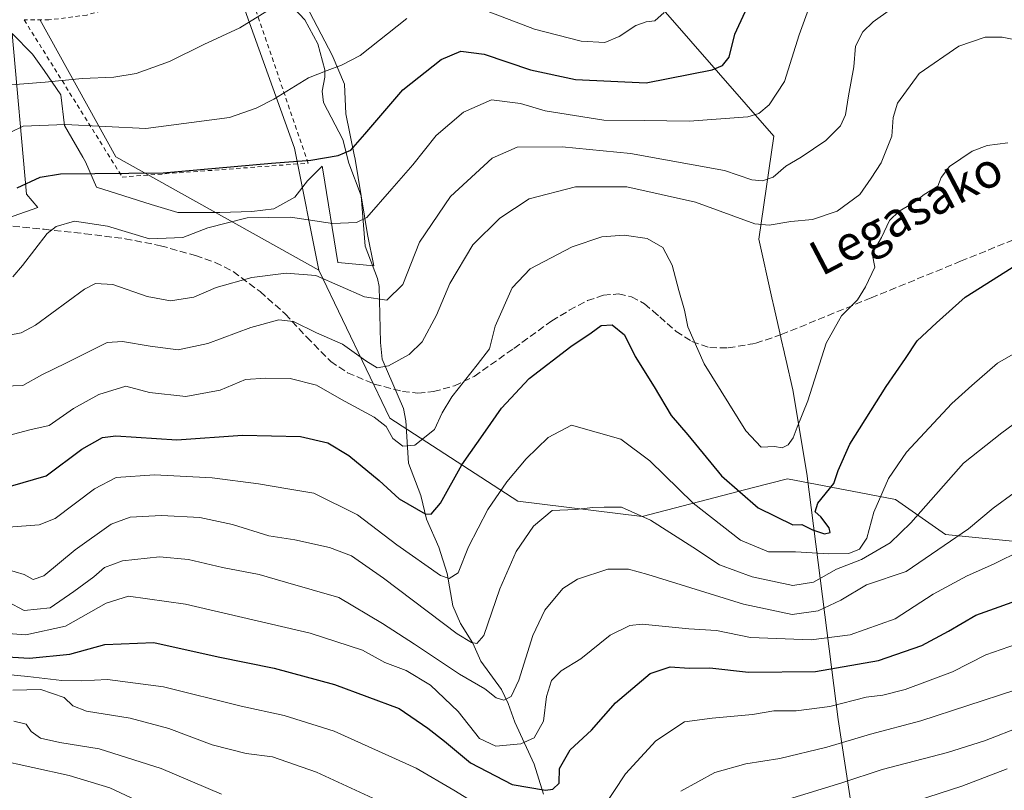
# Model space of a CAD drawing. Units: metres. Extents: x 610111 to 613541, y 4775590 to 4777959.
# Drawn here: x 611378 to 611605, y 4775941 to 4776118 of the extents above; entities that cross this region are included whole.
import ezdxf
from ezdxf.enums import TextEntityAlignment as Align

# ---------------------------------------------------------------- set-up
doc = ezdxf.new("R2010")
doc.units = ezdxf.units.M
doc.header["$MEASUREMENT"] = 0
doc.linetypes.add('DGN Style 2', pattern=[1.6480167562047852, 0.988810053722871, -0.6592067024819142])
doc.linetypes.add('DGN Style 3', pattern=[2.307223458686699, 1.648016756204785, -0.6592067024819142])
for name, color, linetype, lineweight in [('Alambrada', 7, 'DGN Style 2', 0), ('Arbolado forestal CxS', 92, 'Continuous', 0), ('Corriente natural lineal', 142, 'Continuous', 13), ('Curva de nivel maestra', 30, 'Continuous', 30), ('Curva de nivel normal', 30, 'Continuous', 0), ('Entidad de ámbito territorial', 7, 'Continuous', 0), ('Entidad de ámbito territorial CxS', 92, 'Continuous', 0), ('Espacio natural protegido', 121, 'Continuous', 13), ('Espacio natural protegido CxS', 121, 'Continuous', 0), ('Prado CxS', 92, 'Continuous', 0), ('Senda', 7, 'DGN Style 3', 0), ('Texto cartográfico', 7, 'Continuous', 0)]:
    doc.layers.add(name, color=color, linetype=linetype, lineweight=lineweight)
doc.styles.add('Style-Arial', font='txt')

# ---------------------------------------------------------------- blocks, each defined once
blk = doc.blocks.new('*U15')
at = {"layer": 'Arbolado forestal CxS', "color": 92, "linetype": 'Continuous', "lineweight": 0}
blk.add_polyline3d([(611382.4722999996, 4776118.412699999, 160.9260000000068), (611400.0295000002, 4776086.806700001, 171.5776999999944), (611446.8060999997, 4776060.6483, 183.9878000000026), (611463.1325000003, 4776026.5507, 192.9168000000063), (611492.6577000003, 4776007.3595, 205.835500000001), (611521.2947000006, 4776003.8731, 210.0258999999933), (611538.1152999997, 4776008.2305, 202.3815000000031), (611546.6552999998, 4776010.442700001, 198.4026000000013), (611554.8416999998, 4776012.563300001, 196.6043000000063), (611571.7273000004, 4776009.332900001, 201.7973999999958), (611579.6832999998, 4776007.811100001, 205.7535000000062), (611591.2320999998, 4775999.712099999, 212.6340000000055), (611631.3607000001, 4775995.719900001, 223.3246000000072), (611649.6765000002, 4775992.900699999, 226.3880000000063), (611665.1738999998, 4775978.803900001, 234.8304000000062), (611686.3086999999, 4775971.754699999, 239.5987000000023), (611722.9411000004, 4775983.032299999, 234.3147999999928), (611725.9064999997, 4775991.1205, 230.4563000000053), (611712.6193000004, 4776016.2163, 218.7593000000052), (611714.8271000005, 4776064.792099999, 188.8736999999965), (611714.4429000001, 4776092.076099999, 177.9475999999995), (611711.9974999996, 4776130.4979, 173.2292000000016)], dxfattribs=at)

msp = doc.modelspace()

# ---------------------------------------------------------------- linework, layer by layer
at = {"layer": 'Alambrada', "color": 7, "linetype": 'DGN Style 2', "lineweight": 0}
msp.add_polyline3d([(611401.4600999998, 4776082.120100001, 189.5225999999966), (611444.3201000001, 4776085.3201, 190.1132000000071), (611428.5201000003, 4776131.5801, 171.9875999999931), (611423.3300999999, 4776130.4801, 168.0901000000013), (611407.7600999996, 4776123.6501, 161.5801999999967), (611393.3201000001, 4776119.470100001, 161.3429999999935), (611384.5900999998, 4776118.3301, 161.8319000000047), (611378.8901000004, 4776118.3301, 165.9119999999966), (611401.4600999998, 4776082.120100001, 189.5225999999966)], dxfattribs=at)
at = {"layer": 'Arbolado forestal CxS', "color": 92, "linetype": 'Continuous', "lineweight": 0, "extrusion": (0.6302787224731743, 0.40058420862698, 0.6650421218210766), "elevation": 2298718.746599628, "flags": 128}
msp.add_lwpolyline([(3702925.818154014, -2046828.725182095), (3702881.35068846, -2046813.618444495), (3702854.593831975, -2046798.116021724)], dxfattribs=at)
at = {"layer": 'Arbolado forestal CxS', "color": 92, "linetype": 'Continuous', "lineweight": 0}
for points in [[(611711.9974999996, 4776130.4979, 173.2292000000016), (611714.4429000001, 4776092.076099999, 177.9475999999995), (611714.8271000005, 4776064.792099999, 188.8736999999965), (611712.6193000004, 4776016.2163, 218.7593000000052), (611725.9064999997, 4775991.1205, 230.4563000000053), (611722.9411000004, 4775983.032299999, 234.3147999999928), (611686.3086999999, 4775971.754699999, 239.5987000000023), (611665.1738999998, 4775978.803900001, 234.8304000000062), (611649.6765000002, 4775992.900699999, 226.3880000000063), (611631.3607000001, 4775995.719900001, 223.3246000000072), (611591.2320999998, 4775999.712099999, 212.6340000000055), (611579.6832999998, 4776007.811100001, 205.7535000000062), (611571.7273000004, 4776009.332900001, 201.7973999999958), (611554.8416999998, 4776012.563300001, 196.6043000000063), (611546.6552999998, 4776010.442700001, 198.4026000000013), (611538.1152999997, 4776008.2305, 202.3815000000031), (611521.2947000006, 4776003.8731, 210.0258999999933), (611492.6577000003, 4776007.3595, 205.835500000001), (611463.1325000003, 4776026.5507, 192.9168000000063), (611446.8060999997, 4776060.6483, 183.9878000000026), (611441.1549000005, 4776088.760299999, 172.4104999999981), (611425.7817000002, 4776131.678300001, 161.1287000000011)], [(611446.8060999997, 4776060.6483, 183.9878000000026), (611463.1325000003, 4776026.5507, 192.9168000000063), (611492.6577000003, 4776007.3595, 205.835500000001), (611521.2947000006, 4776003.8731, 210.0258999999933), (611538.1152999997, 4776008.2305, 202.3815000000031), (611546.6552999998, 4776010.442700001, 198.4026000000013), (611554.8416999998, 4776012.563300001, 196.6043000000063), (611571.7273000004, 4776009.332900001, 201.7973999999958), (611579.6832999998, 4776007.811100001, 205.7535000000062), (611591.2320999998, 4775999.712099999, 212.6340000000055), (611631.3607000001, 4775995.719900001, 223.3246000000072), (611649.6765000002, 4775992.900699999, 226.3880000000063), (611665.1738999998, 4775978.803900001, 234.8304000000062), (611686.3086999999, 4775971.754699999, 239.5987000000023), (611722.9411000004, 4775983.032299999, 234.3147999999928), (611725.9064999997, 4775991.1205, 230.4563000000053), (611712.6193000004, 4776016.2163, 218.7593000000052), (611714.8271000005, 4776064.792099999, 188.8736999999965), (611714.4429000001, 4776092.076099999, 177.9475999999995), (611711.9974999996, 4776130.4979, 173.2292000000016)], [(611446.8060999997, 4776060.6483, 183.9878000000026), (611463.1325000003, 4776026.5507, 192.9168000000063), (611492.6577000003, 4776007.3595, 205.835500000001), (611521.2947000006, 4776003.8731, 210.0258999999933), (611538.1152999997, 4776008.2305, 202.3815000000031), (611546.6552999998, 4776010.442700001, 198.4026000000013), (611554.8416999998, 4776012.563300001, 196.6043000000063), (611571.7273000004, 4776009.332900001, 201.7973999999958), (611579.6832999998, 4776007.811100001, 205.7535000000062), (611591.2320999998, 4775999.712099999, 212.6340000000055), (611631.3607000001, 4775995.719900001, 223.3246000000072), (611649.6765000002, 4775992.900699999, 226.3880000000063), (611665.1738999998, 4775978.803900001, 234.8304000000062), (611686.3086999999, 4775971.754699999, 239.5987000000023), (611722.9411000004, 4775983.032299999, 234.3147999999928), (611725.9064999997, 4775991.1205, 230.4563000000053), (611712.6193000004, 4776016.2163, 218.7593000000052), (611714.8271000005, 4776064.792099999, 188.8736999999965), (611714.4429000001, 4776092.076099999, 177.9475999999995), (611711.9974999996, 4776130.4979, 173.2292000000016)], [(611446.8060999997, 4776060.6483, 183.9878000000026), (611400.0295000002, 4776086.806700001, 171.5776999999944), (611382.4722999996, 4776118.412699999, 160.9260000000068)]]:
    msp.add_polyline3d(points, dxfattribs=at)
at = {"layer": 'Corriente natural lineal', "color": 142, "linetype": 'Continuous', "lineweight": 13}
msp.add_polyline3d([(611498.5812999997, 4775939.8267, 223.5081999999966), (611496.4617, 4775946.777100001, 220.9018000000069), (611491.9489000002, 4775956.450300001, 215.7357999999949), (611490.4419, 4775960.7689, 214.3564000000042), (611488.8898999998, 4775963.954500001, 213.165599999993), (611484.1463000001, 4775970.532099999, 211.0402999999933), (611482.2717000004, 4775974.6985, 209.4054000000033), (611479.4817000004, 4775979.1995, 208.2802999999985), (611477.6491, 4775983.2689, 206.5547999999981), (611476.3617000004, 4775990.7357, 204.0157000000036), (611474.4281000001, 4775996.7631, 202.3657999999996), (611471.6458999999, 4776003.2675, 200.0488000000041), (611470.3179000001, 4776008.717499999, 198.4018000000069), (611467.4321, 4776016.179099999, 195.7741999999998), (611466.8371000001, 4776025.932499999, 192.716499999995), (611466.3365000002, 4776028.725099999, 192.0271000000066), (611461.4057, 4776040.168099999, 188.843200000003), (611461.0201000003, 4776044.008300001, 187.6002000000008), (611460.7329000002, 4776056.8895, 183.6731), (611460.3367, 4776058.725299999, 183.1527999999962), (611457.4574999996, 4776066.1897, 180.6310999999987), (611456.5739000002, 4776077.824300001, 177.6013999999996), (611453.6875, 4776085.290300001, 174.9057999999932), (611452.3309000004, 4776090.738700001, 173.104800000001), (611447.8936999999, 4776099.297499999, 170.5044999999955), (611447.5796999997, 4776101.9035, 169.6968000000052), (611448.1482999995, 4776105.1577, 168.9936000000016), (611448.1387, 4776106.865700001, 168.6125000000029), (611446.5305000005, 4776112.807499999, 167.0296999999991), (611443.5279000001, 4776118.3255, 165.5151999999944), (611441.0455, 4776121.073100001, 164.5862999999954)], dxfattribs=at)
at = {"layer": 'Curva de nivel maestra', "color": 30, "linetype": 'Continuous', "lineweight": 30, "flags": 128}
for points, elevation in [([(611377.2199999997, 4776079.640100001), (611382.5300000003, 4776082.100099999), (611387.2699999996, 4776082.840100001), (611410.8799999999, 4776083.0601), (611435.8499999996, 4776085.3201), (611444.9199999999, 4776085.9801), (611451.2599999999, 4776087.110099999), (611454.2000000002, 4776088.340100001), (611457.4100000003, 4776092.0101), (611466.1799999997, 4776102.2301), (611474.9699999997, 4776109.200099999), (611479.5199999996, 4776111.120100001), (611484.8899999997, 4776110.450099999), (611495.5700000003, 4776106.870100001), (611505.9600000001, 4776104.5801), (611522.2599999999, 4776103.8201), (611537.4600000001, 4776106.8101), (611539.8200000003, 4776107.8101), (611541.3399999999, 4776109.780099999), (611542.6900000004, 4776115.090100001), (611547, 4776124.450099999)], 175), ([(611375.6900000004, 4776010.840100001), (611383.9199999999, 4776013.200099999), (611392.1799999997, 4776019.390100001), (611396.9000000004, 4776022.040100001), (611400.0099999999, 4776022.440099999), (611414.0899999999, 4776021.5101), (611429.2199999997, 4776022.590100001), (611442.5599999996, 4776022.340100001), (611448.9000000004, 4776020.850099999), (611453.6799999997, 4776017.9101), (611460.6600000003, 4776012.200099999), (611465.3099999996, 4776007.920100001), (611471.2999999998, 4776004.460100001), (611472.6699999999, 4776004.4301), (611474.8300000001, 4776006.940099999), (611479.7800000003, 4776015.7401), (611485.2400000002, 4776023.540100001), (611488.8700000001, 4776028.870100001), (611495.2599999999, 4776035.700099999), (611504.8600000005, 4776043.090100001), (611509.5599999996, 4776046.1801), (611511.8700000001, 4776047.890100001), (611514.3799999999, 4776048.0801), (611517.2300000006, 4776045.710100001), (611519.7400000002, 4776040.710100001), (611524.0800000001, 4776033.7401), (611528.0199999996, 4776027.1801), (611531.8300000001, 4776022.700099999), (611539.6100000005, 4776013.2501), (611548.0499999998, 4776005.870100001), (611556.0700000003, 4776001.9801), (611558.1100000005, 4776002.040100001), (611560.5599999996, 4776000.800100001), (611563.3600000005, 4775999.8301), (611564.6799999997, 4776000.170100001), (611564.4199999999, 4776001.2301), (611562.54, 4776003.780099999), (611561.1600000003, 4776004.960100001), (611561.8300000001, 4776006.940099999), (611565.4699999997, 4776011.5001), (611566.4900000002, 4776014.5001), (611569.1900000004, 4776020.5001), (611577.5800000001, 4776033.850099999), (611582.0300000003, 4776040.300100001), (611584.7300000006, 4776044.350099999), (611589.2000000002, 4776048.540100001), (611595.79, 4776054.450099999), (611606.5999999996, 4776061.2301)], 200), ([(611371.0300000003, 4775971.710100001), (611380.1299999999, 4775971.1801), (611389.4199999999, 4775972.100099999), (611397.4600000001, 4775974.350099999), (611408.79, 4775974.8201), (611423.5499999998, 4775971.4801), (611436.5099999999, 4775968.860099999), (611450.4400000004, 4775965.1601), (611465.3300000001, 4775959.620100001), (611471.9299999997, 4775955.0801), (611475.7400000002, 4775952.050100001), (611481.7400000002, 4775947.050100001), (611491.3600000005, 4775942.0601), (611499.0099999999, 4775940.790100001), (611500.7000000002, 4775941.040100001), (611502.1600000003, 4775942.4101), (611502.2699999996, 4775945.7601), (611504.75, 4775950.0701), (611509.6100000005, 4775954.5801), (611515.1799999997, 4775960.940099999), (611523.1399999997, 4775967.700099999), (611527.7599999999, 4775969.220100001), (611532.1399999997, 4775968.870100001), (611536.9299999997, 4775968.970100001), (611545.8300000001, 4775967.9901), (611561.2699999996, 4775968.110099999), (611575.7800000003, 4775970.670100001), (611585.75, 4775974.120100001), (611591.9400000004, 4775977.460100001), (611598.25, 4775981.100099999), (611610.9199999999, 4775985.640100001)], 225)]:
    msp.add_lwpolyline(points, dxfattribs=dict(at, elevation=elevation))
at = {"layer": 'Curva de nivel normal', "color": 30, "linetype": 'Continuous', "lineweight": 0, "flags": 128}
for points, elevation in [([(611372.9900000002, 4776045.199999999), (611378.1900000004, 4776046.24), (611381.4600000001, 4776047.960000001), (611392.7699999996, 4776056.26), (611395.29, 4776057.57), (611399.3099999996, 4776057.34), (611407.2400000002, 4776054.609999999), (611412.5999999996, 4776053.600000001), (611417.9400000004, 4776054.460000001), (611423.1399999997, 4776056.630000001), (611431.3499999996, 4776058.980000001), (611439.2699999996, 4776059.949999999), (611446.0700000003, 4776059.449999999), (611457.3200000003, 4776054.529999999), (611462.4500000002, 4776053.74), (611466.1200000001, 4776057.33), (611470, 4776067.09), (611477.1200000001, 4776077.640000001), (611486.7800000003, 4776086.449999999), (611492.5, 4776089.029999999), (611502.8799999999, 4776089.050000001), (611518.6200000001, 4776087.560000001), (611540.2599999999, 4776083.619999999), (611546.5800000001, 4776081.480000001), (611549.04, 4776081.210000001), (611551.5499999998, 4776082.109999999), (611554.4100000003, 4776084.640000001), (611557.9900000002, 4776086.699999999), (611563.6399999997, 4776090.51), (611567.04, 4776093.92), (611568.2199999997, 4776096.49), (611568.9000000004, 4776100.83), (611570.1399999997, 4776107.49), (611570.4600000001, 4776112.26), (611572.2000000002, 4776115.58), (611574.5499999998, 4776117.92), (611586.5800000001, 4776126.470000001)], 185), ([(611373.9100000003, 4776103.210000001), (611383.7100000001, 4776104.02), (611392.2199999997, 4776104.850000001), (611399.5300000003, 4776105.130000001), (611404.6600000003, 4776106.02), (611412.4000000004, 4776108.74), (611420.3200000003, 4776112.66), (611428.5999999996, 4776116.5), (611436.8200000003, 4776121.560000001)], 165), ([(611376.25, 4776059.100000001), (611378.5099999999, 4776061.689999999), (611384.1699999999, 4776069.119999999), (611386.25, 4776070.720000001), (611390.4800000006, 4776071.92), (611398.0800000001, 4776070.800000001), (611407.7699999996, 4776067.850000001), (611415.4400000004, 4776068.16), (611421.2300000006, 4776070.4), (611430.2699999996, 4776072.730000001), (611440.2699999996, 4776072.890000001), (611449.9400000004, 4776071.4), (611455.4699999997, 4776071.67), (611457.8600000005, 4776072.779999999), (611463.6299999999, 4776079.390000001), (611468.4199999999, 4776084.930000001), (611473.8600000005, 4776091.710000001), (611480.1699999999, 4776097.039999999), (611486.5999999996, 4776099.890000001), (611493.2599999999, 4776099.039999999), (611498.9299999997, 4776097.4), (611512.4800000006, 4776095.220000001), (611521.8899999997, 4776095.180000001), (611532.1900000004, 4776095.01), (611545.6900000004, 4776096.02), (611548.1799999997, 4776096.77), (611550.5899999999, 4776098.77), (611554.1600000003, 4776104.109999999), (611557.4800000006, 4776114.869999999), (611559.9299999997, 4776121.699999999)], 180), ([(611526.4100000003, 4776120.060000001), (611524.2400000002, 4776118.119999999), (611522.2300000006, 4776117.92), (611519.8300000001, 4776117.029999999), (611516.0300000003, 4776114.5), (611512.7000000002, 4776113.16), (611507.2699999996, 4776113.439999999), (611496.5199999996, 4776116.230000001), (611482.6299999999, 4776121.51)], 170), ([(611467.0899999999, 4776118.65), (611456.3200000003, 4776110.17), (611452.0199999996, 4776107.9), (611448.7199999997, 4776106.699999999), (611444.4100000003, 4776105.02), (611436.4199999999, 4776100.08), (611432.3200000003, 4776097.970000001), (611426.2300000006, 4776095.850000001), (611406.9400000004, 4776093.34), (611388.2999999998, 4776094.199999999), (611378.6100000005, 4776093.82), (611372.8499999996, 4776091.07)], 170), ([(611609.25, 4776113.34), (611604.3300000001, 4776114.359999999), (611600.4199999999, 4776114.4), (611594.3300000001, 4776112.26), (611585.1600000003, 4776106), (611580.1600000003, 4776099.16), (611579.1799999997, 4776095.83), (611578.8799999999, 4776091.550000001), (611576.4400000004, 4776085.4), (611574.1399999997, 4776081.890000001), (611571.5, 4776078.109999999), (611566.2400000002, 4776074.26), (611560.5899999999, 4776072.369999999), (611555.5899999999, 4776071.890000001), (611550.6100000005, 4776071.050000001), (611547.2599999999, 4776071.33), (611533.6500000004, 4776076.34), (611517.8099999996, 4776079.880000001), (611505.9800000006, 4776079.880000001), (611495.2599999999, 4776077.119999999), (611488.5199999996, 4776072.66), (611482.2699999996, 4776066.49), (611476.9900000002, 4776057.550000001), (611473.9400000004, 4776050.24), (611470.5999999996, 4776044.130000001), (611467.5800000001, 4776041.230000001), (611462.8600000005, 4776038.609999999), (611460.25, 4776038.17), (611457.6100000005, 4776039.779999999), (611452.2800000003, 4776043.619999999), (611446.2699999996, 4776046.17), (611440.9400000004, 4776048.810000001), (611437.5700000003, 4776049.210000001), (611431.1200000001, 4776047.4), (611421.2300000006, 4776043.77), (611414.3600000005, 4776042.300000001), (611407.9000000004, 4776043.100000001), (611401.5199999996, 4776044.230000001), (611397.9800000006, 4776043.980000001), (611388.5, 4776039.210000001), (611382.9400000004, 4776036.52), (611378.5800000001, 4776034.09), (611374.1399999997, 4776033.92)], 190), ([(611375.2400000002, 4776022.51), (611380.1799999997, 4776023.859999999), (611384.6100000005, 4776024.880000001), (611390.2199999997, 4776028.74), (611396.0599999996, 4776031.99), (611402.2800000003, 4776033.930000001), (611407.7699999996, 4776032.460000001), (611416.0999999996, 4776031.550000001), (611424.0700000003, 4776033), (611429.9000000004, 4776035.460000001), (611434.5700000003, 4776035.76), (611440.2100000001, 4776035.680000001), (611446.2300000006, 4776034.119999999), (611452.0300000003, 4776030.800000001), (611459.5800000001, 4776026.789999999), (611462.2999999998, 4776024.619999999), (611463.8799999999, 4776021.850000001), (611466.1699999999, 4776020.039999999), (611468.9400000004, 4776020.289999999), (611473.4299999997, 4776023.930000001), (611475.2400000002, 4776027.789999999), (611477.4199999999, 4776031.449999999), (611483.2800000003, 4776038.82), (611486.1200000001, 4776042.550000001), (611487.4699999997, 4776047.710000001), (611491.3499999996, 4776056.550000001), (611495.5, 4776060.939999999), (611505.1600000003, 4776066), (611512.0499999998, 4776068.300000001), (611517.1900000004, 4776068.699999999), (611522.4800000006, 4776067.949999999), (611526.0499999998, 4776065.850000001), (611528.2400000002, 4776061.810000001), (611529.7400000002, 4776055.970000001), (611531.0700000003, 4776051.439999999), (611531.8099999996, 4776047.57), (611535.5800000001, 4776039.09), (611545.2400000002, 4776023.65), (611548.7800000003, 4776019.850000001), (611551.8099999996, 4776020.01), (611553.5999999996, 4776019.720000001), (611555, 4776020.350000001), (611556.1399999997, 4776022), (611557.0300000003, 4776024.460000001), (611559.5, 4776030.5), (611563.75, 4776043.83), (611567.29, 4776050.16), (611570.9699999997, 4776053.83), (611572.7699999996, 4776056.800000001), (611574.9699999997, 4776061.369999999), (611574.3399999999, 4776064.460000001), (611576.4800000006, 4776068.220000001), (611578.3499999996, 4776072.07), (611580.5800000001, 4776074.279999999), (611583.8600000005, 4776076.180000001), (611586.3600000005, 4776078.130000001), (611589.5, 4776080.02), (611590.2699999996, 4776082), (611592.1799999997, 4776084.560000001), (611597.4100000003, 4776088.109999999), (611600.8399999999, 4776089.390000001), (611605.6200000001, 4776090.029999999)], 195), ([(611617.0999999996, 4776047.220000001), (611603.2599999999, 4776039.24), (611597.3300000001, 4776034.09), (611592.7000000002, 4776029.880000001), (611582.2400000002, 4776018.689999999), (611578.1100000005, 4776012.609999999), (611574.75, 4776004.84), (611573.1100000005, 4775998.880000001), (611571.3899999997, 4775996.34), (611568.9500000002, 4775995.33), (611564.3200000003, 4775995.230000001), (611556.6600000003, 4775995.74), (611550.4100000003, 4775995.699999999), (611544.0199999996, 4775998.439999999), (611533.0700000003, 4776006.92), (611523.0499999998, 4776016.730000001), (611516.4199999999, 4776021.689999999), (611505.0300000003, 4776024.939999999), (611499.6799999997, 4776022.08), (611494.5599999996, 4776017.15), (611490.0899999999, 4776011.890000001), (611485.7800000003, 4776005.5), (611481.2999999998, 4775996.84), (611478.8799999999, 4775990.880000001), (611476.8399999999, 4775989.58), (611474.8200000003, 4775990.27), (611464.7400000002, 4775997.300000001), (611455.6799999997, 4776004.24), (611445.6699999999, 4776009.24), (611439.6399999997, 4776010.210000001), (611432.8600000005, 4776011.42), (611422.1900000004, 4776012.76), (611408.9000000004, 4776013.460000001), (611400.04, 4776012.84), (611395.0700000003, 4776010.210000001), (611386.0099999999, 4776003.380000001), (611382.3499999996, 4776001.970000001), (611375.2199999997, 4776001.42)], 205), ([(611374.7000000002, 4775991.720000001), (611378.8300000001, 4775990.5), (611380.9699999997, 4775989.32), (611383.4299999997, 4775990.189999999), (611390.6100000005, 4775996.210000001), (611398.9500000002, 4776002.060000001), (611403.2800000003, 4776003.680000001), (611410.54, 4776004.119999999), (611419.3600000005, 4776003.66), (611426.8799999999, 4776002.039999999), (611435.2699999996, 4775999.390000001), (611441.2699999996, 4775998.51), (611449.2699999996, 4775996.720000001), (611454.29, 4775994.779999999), (611461.6799999997, 4775989.609999999), (611478.6600000003, 4775976.779999999), (611481.9500000002, 4775974.800000001), (611483.2400000002, 4775974.560000001), (611484.7999999998, 4775976.4), (611488.4900000002, 4775987.17), (611492.2999999998, 4775995.779999999), (611496.2599999999, 4776001.619999999), (611500.5899999999, 4776005.27), (611505.9299999997, 4776005.439999999), (611509.9299999997, 4776005.939999999), (611512.5899999999, 4776006.039999999), (611516.5899999999, 4776006.050000001), (611523.2599999999, 4776003.01), (611532.9900000002, 4775996.789999999), (611539.1500000004, 4775992.710000001), (611546.7000000002, 4775989.939999999), (611556.0599999996, 4775987.980000001), (611560.7999999998, 4775988.76), (611566.1100000005, 4775991.699999999), (611571.8899999997, 4775993.949999999), (611578.5199999996, 4775997.800000001), (611583.2699999996, 4776002.369999999), (611595.3899999997, 4776016.17), (611604.25, 4776023.130000001), (611614.3799999999, 4776030.58)], 210), ([(611375.0700000003, 4775984.199999999), (611378.8700000001, 4775982.180000001), (611384.8600000005, 4775982.82), (611390.2999999998, 4775986.560000001), (611394.9199999999, 4775989.930000001), (611397.3700000001, 4775992.100000001), (611401.5199999996, 4775993.66), (611410.0300000003, 4775994.529999999), (611416.7400000002, 4775993.939999999), (611424.6100000005, 4775992.08), (611433.0700000003, 4775990.460000001), (611439.1200000001, 4775988.710000001), (611451.4000000004, 4775985.220000001), (611461.4800000006, 4775979.180000001), (611468.8300000001, 4775974.439999999), (611479.1799999997, 4775967.539999999), (611485.0499999998, 4775964.130000001), (611487.6699999999, 4775962.029999999), (611489.4299999997, 4775961.52), (611491.0899999999, 4775962.359999999), (611492.8700000001, 4775966.17), (611496.0800000001, 4775976.439999999), (611498.8799999999, 4775982.24), (611503.0599999996, 4775987.24), (611506.3799999999, 4775989.390000001), (611513.3899999997, 4775991.699999999), (611518.1699999999, 4775991.689999999), (611522.5999999996, 4775990.52), (611544.6500000004, 4775983.67), (611555.9000000004, 4775981.26), (611561.9199999999, 4775982.130000001), (611567.1200000001, 4775984.550000001), (611573.0599999996, 4775988.140000001), (611582.1699999999, 4775991.16), (611590.9100000003, 4775997.199999999), (611596.54, 4776001.029999999), (611602.2599999999, 4776005.75), (611607.0899999999, 4776009.289999999)], 215), ([(611374.0899999999, 4775976.939999999), (611379.2800000003, 4775976.58), (611388.4199999999, 4775978.58), (611397.7800000003, 4775983.9), (611402.9500000002, 4775985.51), (611416.0800000001, 4775983.640000001), (611444.7699999996, 4775977), (611456.8399999999, 4775973.07), (611461.9699999997, 4775970.210000001), (611466.9199999999, 4775968.380000001), (611472.5199999996, 4775965), (611478.9100000003, 4775958.939999999), (611483.8399999999, 4775952.680000001), (611487.5999999996, 4775950.930000001), (611493.3399999999, 4775951.430000001), (611496.3899999997, 4775952.850000001), (611498.5800000001, 4775956.67), (611499.2400000002, 4775962.369999999), (611500.3899999997, 4775966.050000001), (611502.6500000004, 4775968.310000001), (611507.1500000004, 4775971.039999999), (611513.9400000004, 4775976.5), (611518.4500000002, 4775978.730000001), (611521.29, 4775979.039999999), (611532.0499999998, 4775977.949999999), (611538.4699999997, 4775977.600000001), (611546.2599999999, 4775975.980000001), (611560.2599999999, 4775975.430000001), (611569.2599999999, 4775976.59), (611579.5999999996, 4775980.289999999), (611588.4000000004, 4775985.92), (611596.2199999997, 4775990.220000001), (611602.2800000003, 4775992.84), (611608.8399999999, 4775996.09)], 220), ([(611607.5800000001, 4775974.460000001), (611600.5700000003, 4775972.01), (611592.8600000005, 4775968.050000001), (611581.9600000001, 4775963.949999999), (611576.7999999998, 4775962.67), (611572.9699999997, 4775962.189999999), (611564.5899999999, 4775960.039999999), (611556.7800000003, 4775959.08), (611551.6699999999, 4775959.050000001), (611546.7800000003, 4775958.24), (611537.4600000001, 4775957.350000001), (611531.0800000001, 4775956.51), (611524.4500000002, 4775952.15), (611517.4800000006, 4775944.529999999), (611509.0899999999, 4775931.84)], 230), ([(611483.2599999999, 4775937.449999999), (611477.9400000004, 4775940.779999999), (611469.2000000002, 4775945.850000001), (611450.3600000005, 4775954.359999999), (611438.7800000003, 4775958.02), (611428.9199999999, 4775960.16), (611411.0099999999, 4775964.57), (611398.0700000003, 4775966.300000001), (611392.0499999998, 4775965.939999999), (611387.5199999996, 4775966.08), (611379.7300000006, 4775966.949999999), (611365.3799999999, 4775968.34)], 230), ([(611376.2400000002, 4775963.800000001), (611382.7000000002, 4775963.980000001), (611388.0700000003, 4775962.17), (611390.0999999996, 4775960.199999999), (611393.25, 4775959.02), (611403.3300000001, 4775957.41), (611412.2300000006, 4775955.01), (611422.2199999997, 4775951.26), (611430.04, 4775949.220000001), (611436.1299999999, 4775948.439999999), (611446.29, 4775944.92), (611471.2000000002, 4775933.359999999)], 235), ([(611530.2599999999, 4775940.52), (611538.0800000001, 4775944.83), (611545.2000000002, 4775946.880000001), (611553.0800000001, 4775948.100000001), (611563.9199999999, 4775950.689999999), (611573.9199999999, 4775953.67), (611585.5800000001, 4775956.76), (611607.25, 4775963.82)], 235), ([(611376.4699999997, 4775956.67), (611379.3600000005, 4775955.960000001), (611380.4900000002, 4775954.26), (611382.6200000001, 4775952.77), (611387.0800000001, 4775951.779999999), (611396.1600000003, 4775950.34), (611410.4100000003, 4775945.800000001), (611424.3600000005, 4775939.83)], 240), ([(611553.0300000003, 4775938.09), (611567.3300000001, 4775942.49), (611576.6399999997, 4775945.5), (611591.7199999997, 4775949.439999999), (611600.2000000002, 4775952.15), (611608.9199999999, 4775955.5)], 240), ([(611372.4299999997, 4775947.84), (611389.2199999997, 4775944.16), (611398.5800000001, 4775941.32), (611408.4699999997, 4775936.730000001)], 245), ([(611574.3200000003, 4775935.01), (611595.0199999996, 4775941.689999999), (611605.4299999997, 4775945.680000001)], 245)]:
    msp.add_lwpolyline(points, dxfattribs=dict(at, elevation=elevation))
at = {"layer": 'Entidad de ámbito territorial', "color": 7, "linetype": 'Continuous', "lineweight": 0, "flags": 128}
msp.add_lwpolyline([(611513.4430999988, 4776135.390000002), (611551.6869999992, 4776091.517000002), (611548.2409999998, 4776067.818000001), (611551.1879999995, 4776054.285999999), (611551.7199999989, 4776051.969000002), (611553.0489999979, 4776046.189), (611553.3779999977, 4776044.757999999), (611554.0480000004, 4776041.843999999), (611554.1399999997, 4776041.440999998), (611554.4479999985, 4776040.101), (611556.0709999996, 4776033.043999999), (611559.262999999, 4776013.8), (611566.5339999989, 4775957.039), (611571.3899999985, 4775924.872), (611585.9799999997, 4775885.423000002), (611620.213999999, 4775792.865999999), (611637.3719999986, 4775749.136999999)], dxfattribs=at)
msp.add_lwpolyline([(611513.4430999988, 4776135.390000002), (611551.6869999992, 4776091.517000002), (611548.2409999998, 4776067.818000001), (611551.1879999995, 4776054.285999999), (611551.7199999989, 4776051.969000002), (611553.0489999979, 4776046.189), (611553.3779999977, 4776044.757999999), (611554.0480000004, 4776041.843999999), (611554.1399999997, 4776041.440999998), (611554.4479999985, 4776040.101), (611556.0709999996, 4776033.043999999), (611559.262999999, 4776013.8), (611566.5339999989, 4775957.039), (611571.3899999985, 4775924.872), (611585.9799999997, 4775885.423000002), (611620.213999999, 4775792.865999999), (611637.3719999986, 4775749.136999999)], dxfattribs=at)
at = {"layer": 'Entidad de ámbito territorial CxS', "color": 92, "linetype": 'Continuous', "lineweight": 0, "flags": 128}
for points in [[(611513.4430999996, 4776135.390000002), (611551.6869999999, 4776091.517000001), (611548.2410000007, 4776067.818), (611551.1880000002, 4776054.286), (611551.7199999997, 4776051.969000001), (611553.0489999988, 4776046.188999999), (611553.3779999985, 4776044.757999999), (611554.0480000012, 4776041.844), (611554.1400000005, 4776041.440999999), (611554.4479999992, 4776040.101), (611556.0710000005, 4776033.044000001), (611559.2629999998, 4776013.8), (611566.5339999996, 4775957.039000001), (611571.3899999993, 4775924.871999999), (611585.9800000007, 4775885.423000001), (611620.2139999998, 4775792.866000001)], [(611620.2139999998, 4775792.866000001), (611585.9800000007, 4775885.423000001), (611571.3899999993, 4775924.871999999), (611566.5339999996, 4775957.039000001), (611559.2629999998, 4776013.8), (611556.0710000005, 4776033.044000001), (611554.4479999992, 4776040.101), (611554.1400000005, 4776041.440999999), (611554.0480000012, 4776041.844), (611553.3779999985, 4776044.757999999), (611553.0489999988, 4776046.188999999), (611551.7199999997, 4776051.969000001), (611551.1880000002, 4776054.286), (611548.2410000007, 4776067.818), (611551.6869999999, 4776091.517000001), (611513.4430999996, 4776135.390000002)]]:
    msp.add_lwpolyline(points, dxfattribs=at)
at = {"layer": 'Espacio natural protegido', "color": 121, "linetype": 'Continuous', "lineweight": 13, "flags": 128}
msp.add_lwpolyline([(611372.1409, 4776071.624199999), (611382.0143999996, 4776075.076699999), (611379.4339999985, 4776078.205200002), (611376.1296999991, 4776115.205100002), (611380.7737999998, 4776110.4451), (611383.5129000002, 4776106.691100001), (611387.3048999986, 4776101.060100002), (611388.1479999986, 4776093.9682), (611392.3620999982, 4776086.669200002), (611392.9940999983, 4776085.626200001), (611395.5230999995, 4776079.786199999), (611408.1652999991, 4776075.823200001), (611414.2753999988, 4776073.946200003), (611423.9674999992, 4776073.946200003), (611431.3415999992, 4776074.154200003), (611436.3986999998, 4776074.780200001), (611441.2446999983, 4776077.492200002), (611444.1946999987, 4776081.2462), (611447.5316999995, 4776084.664200002), (611447.7096999985, 4776083.817200001), (611451.1488999994, 4776062.427300001), (611459.4509999994, 4776061.649300002), (611457.9818999987, 4776068.839200002), (611455.1887999997, 4776086.220199998), (611454.9667999987, 4776087.264200003), (611452.9807000001, 4776096.710100002), (611452.7386999989, 4776103.534100001), (611449.8765999993, 4776110.236099999), (611443.8975000002, 4776121.660000003)], dxfattribs=at)
at = {"layer": 'Espacio natural protegido CxS', "color": 121, "linetype": 'Continuous', "lineweight": 0, "flags": 128}
msp.add_lwpolyline([(611372.1409000009, 4776071.624199999), (611382.0144000005, 4776075.0767), (611379.4339999993, 4776078.205200001), (611376.1296999999, 4776115.205100001), (611380.7738000007, 4776110.4451), (611383.512900001, 4776106.691099999), (611387.3048999994, 4776101.0601), (611388.1479999995, 4776093.968199999), (611392.3620999989, 4776086.6692), (611392.994099999, 4776085.6262), (611395.5231000005, 4776079.786199999), (611408.1652999999, 4776075.823200001), (611414.2753999997, 4776073.946200001), (611423.9674999999, 4776073.946200001), (611431.3415999999, 4776074.154200002), (611436.3987000005, 4776074.7802), (611441.2446999992, 4776077.492200001), (611444.1946999995, 4776081.246200001), (611447.5317000003, 4776084.664200001), (611447.7096999993, 4776083.817200001), (611451.1489000003, 4776062.427300001), (611459.4510000002, 4776061.649300001), (611457.9818999995, 4776068.8392), (611455.1888000005, 4776086.220199999), (611454.9667999994, 4776087.264200001), (611452.9807000009, 4776096.710100001), (611452.7386999998, 4776103.5341), (611449.8766000001, 4776110.236099998), (611443.8975000011, 4776121.660000001)], dxfattribs=at)
at = {"layer": 'Prado CxS', "color": 92, "linetype": 'Continuous', "lineweight": 0, "extrusion": (0.6302787224731743, 0.40058420862698, 0.6650421218210766), "elevation": 2298718.746599628, "flags": 128}
msp.add_lwpolyline([(3702925.818154014, -2046828.725182095), (3702881.35068846, -2046813.618444495), (3702854.593831975, -2046798.116021724)], dxfattribs=at)
at = {"layer": 'Prado CxS', "color": 92, "linetype": 'Continuous', "lineweight": 0}
for points in [[(611425.7817000002, 4776131.678300001, 161.1287000000011), (611441.1549000005, 4776088.760299999, 172.4104999999981), (611446.8060999997, 4776060.6483, 183.9878000000026), (611400.0295000002, 4776086.806700001, 171.5776999999944), (611382.4722999996, 4776118.412699999, 160.9260000000068)], [(611446.8060999997, 4776060.6483, 183.9878000000026), (611400.0295000002, 4776086.806700001, 171.5776999999944), (611382.4722999996, 4776118.412699999, 160.9260000000068)]]:
    msp.add_polyline3d(points, dxfattribs=at)
at = {"layer": 'Senda', "color": 7, "linetype": 'DGN Style 3', "lineweight": 0}
msp.add_polyline3d([(611371.6300999997, 4776071.300100001, 189.3873000000021), (611383.4700999996, 4776070.0801, 192.7124999999942), (611392.8400999998, 4776069.050100001, 193.4446999999927), (611402.1201, 4776067.9101, 187.4486999999936), (611410.3000999996, 4776066.290100001, 194.6483000000007), (611418.3400999998, 4776064.0101, 197.8340999999928), (611422.9001000002, 4776062.440099999, 197.4081000000006), (611427.0401, 4776060.340100001, 197.2522999999928), (611433.2401000002, 4776055.710100001, 204.6925999999949), (611439.0201000003, 4776050.5701, 207.8236999999936), (611444.0301000001, 4776045.200099999, 208.6043999999965), (611449.5201000003, 4776039.630100001, 209.2161000000051), (611453.3901000004, 4776037.020099999, 206.4489999999932), (611459.5701000001, 4776034.390100001, 211.5715000000055), (611466.0900999998, 4776032.710100001, 215.0981000000029), (611469.6300999997, 4776032.3101, 213.4904999999999), (611473.2100999998, 4776032.6501, 212.3767999999982), (611478.0401, 4776034.0001, 212.5449999999983), (611482.6201, 4776036.1501, 214.5381999999954), (611491.7500999998, 4776042.620100001, 218.0749000000069), (611500.4700999996, 4776048.950099999, 217.7195999999967), (611504.5301000001, 4776051.4101, 218.4510000000009), (611508.7001, 4776053.620100001, 216.3696999999956), (611512.3701, 4776054.880100001, 215.2961000000068), (611515.8901000004, 4776055.1601, 216.5142000000051), (611518.8800999997, 4776054.5001, 216.5963999999949), (611521.8701, 4776052.9101, 216.7646999999997), (611523.8601000002, 4776051.190099999, 218.0920999999944), (611525.3800999997, 4776049.870100001, 218.9694000000018), (611529.1300999997, 4776046.550100001, 218.9707999999955), (611532.7801000001, 4776044.200099999, 218.228099999993), (611536.9200999998, 4776042.790100001, 222.7681000000011), (611541.1601, 4776042.735099999, 224.928899999999), (611547.5000999998, 4776043.8101, 225.527900000001), (611553.3800999997, 4776045.790100001, 230.5929999999935), (611574.0701000001, 4776054.2501, 230.7451000000001), (611594.7001, 4776062.690099999, 220.2520999999979), (611606.7600999996, 4776067.600099999, 207.1247000000003)], dxfattribs=at)

# ---------------------------------------------------------------- block references
at = {"layer": 'Arbolado forestal CxS', "color": 92, "linetype": 'Continuous', "lineweight": 0}
msp.add_blockref('*U15', (0, 0), dxfattribs=at)

# ---------------------------------------------------------------- texts
at = {"layer": 'Texto cartográfico', "color": 7, "linetype": 'Continuous', "lineweight": 0, "style": 'Style-Arial'}
msp.add_text('Legasako', height=8, rotation=27.67207818068716, dxfattribs=at).set_placement((611582.1445456755, 4776073.864459926), align=Align.MIDDLE_CENTER)

doc.saveas('drawing.dxf')
